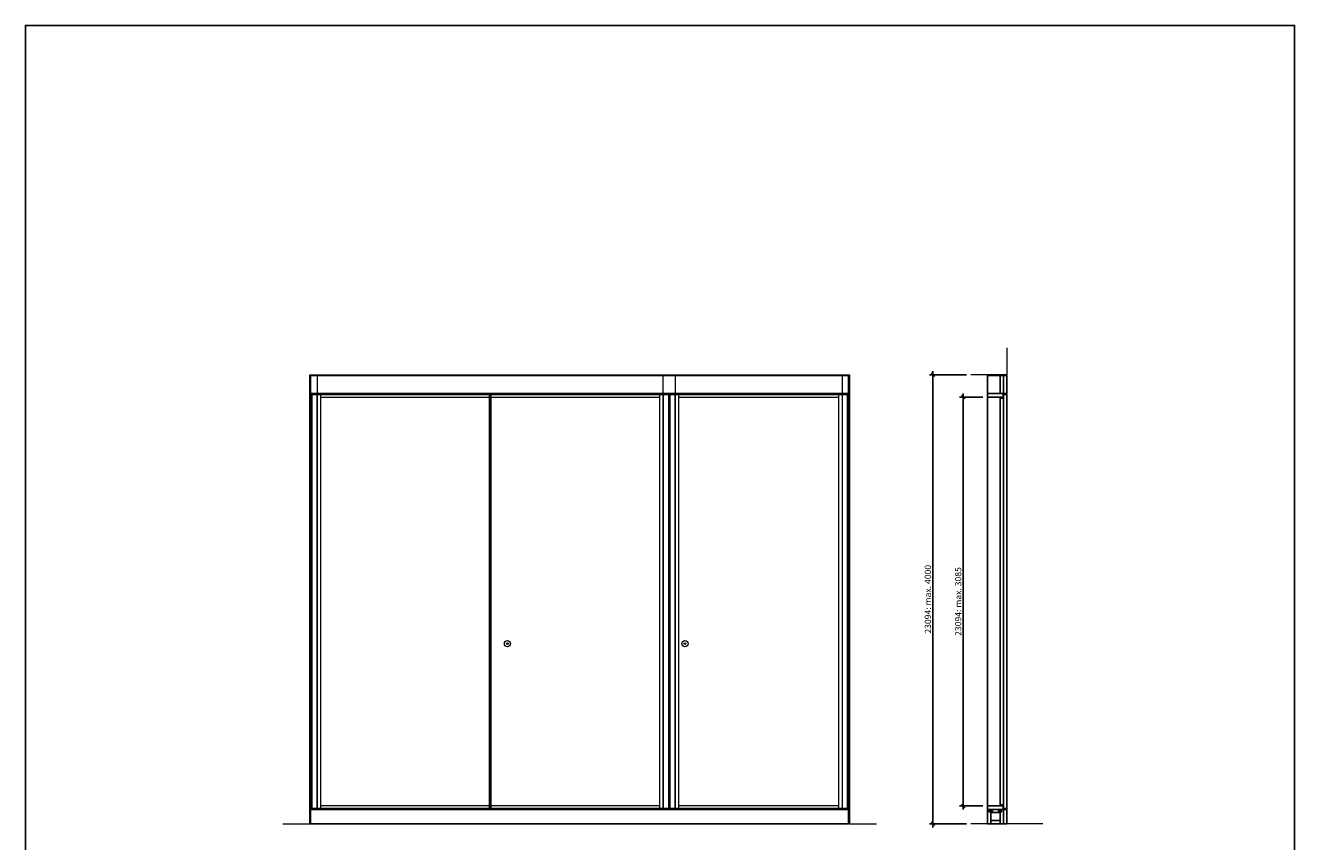
# Model space of a CAD drawing. Units: millimetres. Extents: x 240 to 98040, y 184 to 8094.
# Drawn here: x 66240 to 73290, y 3562 to 8094 of the extents above; entities that cross this region are included whole.
import ezdxf

# ---------------------------------------------------------------- set-up
doc = ezdxf.new("R2010")
doc.units = ezdxf.units.MM
doc.header["$PDMODE"] = 2
doc.header["$PDSIZE"] = -0.001
doc.linetypes.add('ACAD_ISO02W100', pattern=[15, 12, -3])
doc.linetypes.add('cadhVoll', pattern=[2, 1, 1])
doc.layers.get('0').update_dxf_attribs({"plot": 0})
for name, color, linetype, lineweight in [('11_Kontur_1', 7, 'Continuous', 25), ('12_Kontur_2', 8, 'Continuous', 13), ('17_cadhBem_1_10', 4, 'cadhVoll', 5), ('2_Beschläge_1', 3, 'Continuous', 13), ('84_Unsichtbar', 7, 'ACAD_ISO02W100', 13), ('Sasmoplan EI30 KH lackierfähig', 7, 'Continuous', 25)]:
    doc.layers.add(name, color=color, linetype=linetype, lineweight=lineweight)
doc.styles.add('Arial', font='arial.ttf')
doc.dimstyles.new('1 zu 10', dxfattribs={"dimscale": 10, "dimtxt": 3.5, "dimasz": 2, "dimexe": 2, "dimexo": 2.5, "dimgap": 1, "dimtad": 1, "dimdec": 1, "dimdsep": 46, "dimtxsty": 'Arial', "dimblk1": 'OBLIQUE', "dimblk2": 'OBLIQUE', "dimsah": 1, "dimcen": 2, "dimdle": 2, "dimadec": 1, "dimazin": 2, "dimtfac": 1, "dimtdec": 1, "dimtmove": 0, "dimatfit": 3, "dimfxl": 2, "dimtolj": 1, "dimarcsym": 0})

# ---------------------------------------------------------------- blocks, each defined once
blk = doc.blocks.new('_Oblique')
at = {"color": 0, "lineweight": -2}
blk.add_line((-0.5, -0.5), (0.5, 0.5), dxfattribs=at)
blk = doc.blocks.new('*D167')
at = {"layer": '17_cadhBem_1_10', "color": 0, "lineweight": -2, "transparency": 16777216}
for p, q in [((71466.3, 6153.9), (71260.6, 6153.9)), ((71280.6, 3641), (71280.6, 6173.9)), ((71466.3, 3661), (71260.6, 3661))]:
    blk.add_line(p, q, dxfattribs=at)
at = {"layer": 'Defpoints', "color": 0, "transparency": 16777216}
for p in [(71280.6, 6153.9), (71491.3, 6153.9), (71491.3, 3661)]:
    blk.add_point(p, dxfattribs=at)
at = {"layer": '17_cadhBem_1_10', "color": 0, "lineweight": -2, "transparency": 16777216, "xscale": 20, "yscale": 20, "zscale": 20}
for p, rotation in [((71280.6, 6153.9), 90), ((71280.6, 3661), 270)]:
    blk.add_blockref('_Oblique', p, dxfattribs=dict(at, rotation=rotation))
at = {"layer": '17_cadhBem_1_10', "color": 0, "transparency": 16777216, "insert": (71252.7, 4907.4), "char_height": 35, "attachment_point": 5, "rotation": 90, "style": 'Arial'}
blk.add_mtext('\\A1;23094: max. 4000', dxfattribs=at)
blk = doc.blocks.new('*D168')
at = {"layer": '17_cadhBem_1_10', "color": 0, "lineweight": -2, "transparency": 16777216}
for p, q in [((71557.8, 6029.9), (71428.8, 6029.9)), ((71448.8, 3739.9), (71448.8, 6049.9)), ((71557.8, 3759.9), (71428.8, 3759.9))]:
    blk.add_line(p, q, dxfattribs=at)
at = {"layer": 'Defpoints', "color": 0, "transparency": 16777216}
for p in [(71448.8, 6029.9), (71582.8, 6029.9), (71582.8, 3759.9)]:
    blk.add_point(p, dxfattribs=at)
at = {"layer": '17_cadhBem_1_10', "color": 0, "lineweight": -2, "transparency": 16777216, "xscale": 20, "yscale": 20, "zscale": 20}
for p, rotation in [((71448.8, 6029.9), 90), ((71448.8, 3759.9), 270)]:
    blk.add_blockref('_Oblique', p, dxfattribs=dict(at, rotation=rotation))
at = {"layer": '17_cadhBem_1_10', "color": 0, "transparency": 16777216, "insert": (71420.9, 4894.9), "char_height": 35, "attachment_point": 5, "rotation": 90, "style": 'Arial'}
blk.add_mtext('\\A1;23094: max. 3085', dxfattribs=at)

msp = doc.modelspace()

# ---------------------------------------------------------------- linework, layer by layer
at = {"layer": '11_Kontur_1'}
for points in [[(73289.55, 183.56), (66239.55, 183.56), (66239.55, 8093.57), (73289.55, 8093.57), (73289.55, 183.56)], [(71582.77, 6048.89), (71582.77, 6148.89), (71654.27, 6148.89)], [(71582.77, 6029.94), (71582.77, 3759.94)]]:
    msp.add_lwpolyline(points, dxfattribs=at)
for points in [[(70812.23, 6048.89), (67824.06, 6048.89), (67824.06, 6148.89), (70812.23, 6148.89)], [(71672.27, 6048.89), (71654.27, 6048.89), (71654.27, 6048.89), (71654.27, 6048.89), (71654.27, 6048.89), (71654.27, 6048.89), (71654.27, 6148.89), (71672.27, 6148.89)], [(71672.27, 6048.89), (71691.27, 6048.89), (71691.27, 6148.89), (71672.27, 6148.89)], [(67830.06, 3744.94), (68818.23, 3744.94), (68818.23, 6044.94), (67830.06, 6044.94)], [(67830.06, 6044.94), (68818.23, 6044.94), (68818.23, 3744.94), (67830.06, 3744.94)], [(68824.23, 3744.94), (69812.73, 3744.94), (69812.73, 6044.94), (68824.23, 6044.94)], [(68824.23, 3744.94), (69812.73, 3744.94), (69812.73, 6044.94), (68824.23, 6044.94)], [(69818.73, 3744.94), (70806.23, 3744.94), (70806.23, 6044.94), (69818.73, 6044.94)], [(69818.73, 6044.94), (70806.23, 6044.94), (70806.23, 3744.94), (69818.73, 3744.94)], [(71653.27, 6023.94), (71672.27, 6023.94), (71672.27, 3765.94), (71653.27, 3765.94)], [(71691.27, 6044.94), (71672.27, 6044.94), (71672.27, 3744.94), (71691.27, 3744.94)], [(70812.23, 3660.99), (67824.07, 3660.99), (67824.07, 3740.94), (70812.23, 3740.94)], [(71582.77, 3740.94), (71601.77, 3740.94), (71601.77, 3731.94), (71592.77, 3731.94), (71592.77, 3727.94), (71601.77, 3727.94), (71601.77, 3660.99), (71582.77, 3660.99)], [(71653.27, 3740.94), (71653.27, 3731.94), (71644.27, 3731.94), (71644.27, 3727.94), (71653.27, 3727.94), (71653.27, 3722.94), (71601.77, 3722.94), (71601.77, 3727.94), (71610.77, 3727.94), (71610.77, 3731.94), (71601.77, 3731.94), (71601.77, 3740.94)], [(71672.27, 3740.94), (71653.27, 3740.94), (71653.27, 3731.94), (71662.27, 3731.94), (71662.27, 3727.94), (71653.27, 3727.94), (71653.27, 3660.99), (71672.27, 3660.99)], [(71672.27, 3740.94), (71691.27, 3740.94), (71691.27, 3660.99), (71672.27, 3660.99)], [(71601.77, 3660.99), (71601.77, 3678.99), (71653.27, 3678.99), (71653.27, 3660.99)]]:
    msp.add_lwpolyline(points, close=True, dxfattribs=at)
at = {"layer": '12_Kontur_2'}
for points in [[(71691.27, 6303.89), (71691.27, 6153.89), (71491.27, 6153.89)], [(67669.06, 3660.99), (67819.06, 3660.99), (67819.06, 6153.89), (70817.23, 6153.89), (70817.23, 3660.99), (70967.23, 3660.99)], [(71691.27, 6153.89), (71691.27, 6153.89), (71580.15, 6153.89)], [(70817.23, 3660.99), (67819.06, 3660.99)], [(71891.27, 3660.99), (71891.27, 3660.99), (71491.27, 3660.99)]]:
    msp.add_lwpolyline(points, dxfattribs=at)
at = {"layer": '2_Beschläge_1'}
for centre, radius in [((68917.23, 4660.99), 17), ((68917.23, 4660.99), 5), ((69903.23, 4660.99), 17), ((69903.23, 4660.99), 5)]:
    msp.add_circle(centre, radius, dxfattribs=at)
at = {"layer": '84_Unsichtbar', "ltscale": 0.3}
for points in [[(67824.06, 3740.94), (67824.06, 6148.89), (67860.06, 6148.89), (67860.06, 3740.94), (67824.06, 3740.94)], [(70812.23, 3740.94), (70812.23, 6148.89), (70776.23, 6148.89), (70776.23, 3740.94), (70812.23, 3740.94)]]:
    msp.add_lwpolyline(points, dxfattribs=at)
for points in [[(67860.06, 3740.94), (67824.06, 3740.94), (67824.06, 6148.89), (67824.06, 6148.89), (67860.06, 6148.89), (67860.06, 3740.94)], [(69848.73, 3740.94), (69782.73, 3740.94), (69782.73, 6148.89), (69782.73, 6148.89), (69848.73, 6148.89), (69848.73, 3740.94)], [(67879.06, 3740.94), (67860.06, 3740.94), (67860.06, 6048.89), (67879.06, 6048.89), (67879.06, 3740.94)], [(69763.73, 6048.89), (67879.06, 6048.89), (67879.06, 6029.89), (69763.73, 6029.89)], [(69782.73, 6048.89), (69782.73, 3740.94), (69763.73, 3740.94), (69763.73, 6048.89)], [(69867.73, 3740.94), (69848.73, 3740.94), (69848.73, 6048.89), (69867.73, 6048.89), (69867.73, 3740.94)], [(70757.23, 6048.89), (69867.73, 6048.89), (69867.73, 6029.89), (70757.23, 6029.89)], [(70776.23, 6048.89), (70776.23, 3740.94), (70757.23, 3740.94), (70757.23, 6048.89)], [(69763.73, 3759.94), (67879.06, 3759.94), (67879.06, 3740.94), (69763.73, 3740.94)], [(70757.23, 3759.94), (69867.73, 3759.94), (69867.73, 3740.94), (70757.23, 3740.94)]]:
    msp.add_lwpolyline(points, close=True, dxfattribs=at)
at = {"layer": 'Sasmoplan EI30 KH lackierfähig'}
for points in [[(71582.77, 6048.94), (71582.77, 6029.94), (71670.77, 6029.94), (71670.77, 6048.94)], [(71582.77, 3740.94), (71582.77, 3759.94), (71670.77, 3759.94), (71670.77, 3740.94)]]:
    msp.add_lwpolyline(points, close=True, dxfattribs=at)

# ---------------------------------------------------------------- dimensions: what is measured, and where the dimension line sits
at = {"layer": '17_cadhBem_1_10'}
dim = msp.add_linear_dim(base=(71280.56, 6153.89), p1=(71491.27, 3660.99), p2=(71491.27, 6153.89), angle=90, text='23094: max. 4000', dimstyle='1 zu 10', override={"dimdec": 0}, dxfattribs=at)
dim.commit()
dim.dimension.update_dxf_attribs({"geometry": '*D167', "text_midpoint": (71252.68, 4907.44)})
dim = msp.add_linear_dim(base=(71448.78, 6029.94), p1=(71582.77, 3759.94), p2=(71582.77, 6029.94), angle=90, text='23094: max. 3085', dimstyle='1 zu 10', dxfattribs=at)
dim.commit()
dim.dimension.update_dxf_attribs({"geometry": '*D168', "text_midpoint": (71420.9, 4894.94)})

doc.saveas('drawing.dxf')
